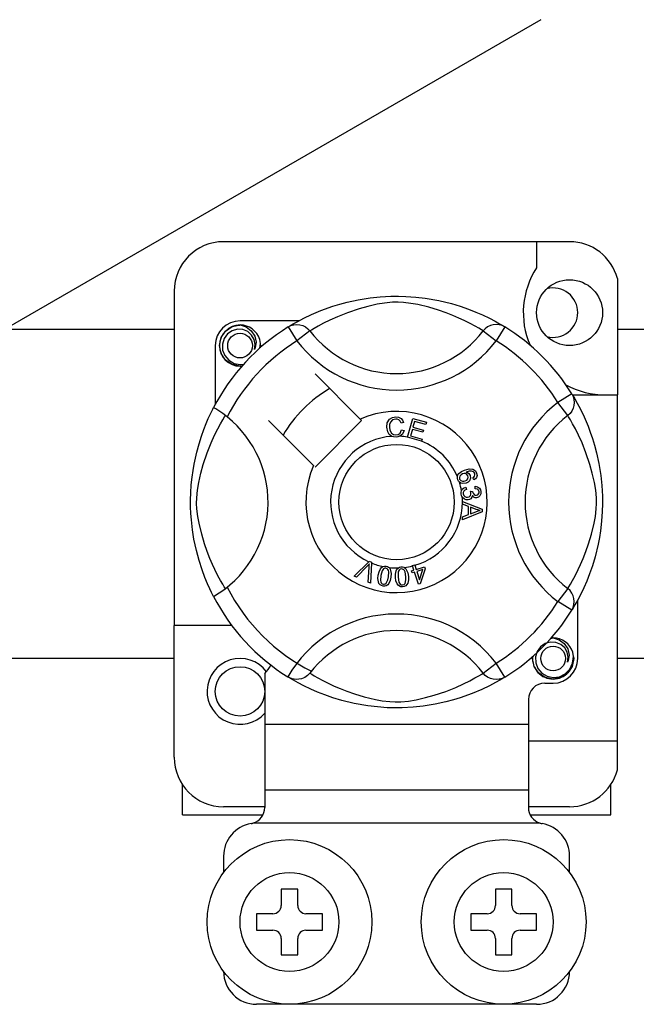
# Model space of a CAD drawing. Extents: x -419 to -204, y -249 to 80.
# Drawn here: x -338 to -332, y -204 to -194 of the extents above; entities that cross this region are included whole.
import ezdxf

# ---------------------------------------------------------------- set-up
doc = ezdxf.new("R2010")
doc.units = 0
doc.header["$MEASUREMENT"] = 0
doc.layers.get('0').update_dxf_attribs({"linetype": 'CONTINUOUS'})

# ---------------------------------------------------------------- blocks, each defined once
blk = doc.blocks.new('alzado')
for p, q in [((84.00852, 33.01377), (74.93041, 27.77253)), ((84.28643, 30.85496), (80.92385, 30.85496)), ((83.96619, 30.85496), (83.96619, 30.60224)), ((84.75079, 30.49759), (84.75079, 29.36478)), ((80.44348, 30.3746), (80.44348, 27.12306)), ((81.65478, 30.08533), (81.08398, 30.08533)), ((78.18158, 30.00634), (80.44348, 30.00634)), ((81.5527, 30.02648), (81.6369, 29.89028)), ((81.57506, 30.04067), (81.57043, 30.03816)), ((81.76378, 29.98774), (81.6369, 29.89028)), ((83.44651, 29.98774), (83.57339, 29.89028)), ((83.65758, 30.02648), (83.57339, 29.89028)), ((84.75079, 30.00634), (91.09705, 30.00634)), ((80.84379, 29.84515), (80.84379, 29.27466)), ((82.25149, 29.13053), (81.81257, 29.56944)), ((84.30764, 29.37642), (84.17144, 29.29222)), ((84.31344, 29.36478), (84.75079, 29.36478)), ((84.32183, 29.35406), (84.31933, 29.35869)), ((84.75079, 26.0022), (84.75079, 29.36478)), ((84.2689, 29.16534), (84.17144, 29.29222)), ((81.35968, 29.11655), (81.79859, 28.67763)), ((81.81257, 28.66365), (82.26547, 29.11655)), ((82.26547, 29.11655), (82.25149, 29.13053)), ((82.71164, 28.95556), (82.76214, 29.13649)), ((82.76214, 29.13649), (82.89474, 29.09946)), ((82.78034, 29.10804), (82.76468, 29.05188)), ((82.8887, 29.07779), (82.78034, 29.10804)), ((82.67348, 29.09879), (82.6488, 29.09225)), ((82.65354, 29.02674), (82.67886, 29.02104)), ((82.75867, 29.03037), (82.74124, 28.96794)), ((82.86014, 29.00204), (82.75867, 29.03037)), ((82.76468, 29.05188), (82.86614, 29.02356)), ((82.86614, 29.02356), (82.86014, 29.00204)), ((82.89474, 29.09946), (82.8887, 29.07779)), ((82.71094, 28.95308), (82.71164, 28.95556)), ((82.84778, 28.9149), (82.71094, 28.95308)), ((82.74124, 28.96794), (82.85382, 28.93653)), ((82.84824, 28.91654), (82.84778, 28.9149)), ((82.85382, 28.93653), (82.84824, 28.91654)), ((83.35697, 28.53821), (83.34727, 28.55934)), ((83.27887, 28.46903), (83.28464, 28.44624)), ((83.36848, 28.45371), (83.36986, 28.47738)), ((83.32375, 28.428), (83.34438, 28.42784)), ((83.24562, 28.32836), (83.43619, 28.25557)), ((83.24562, 28.32786), (83.24562, 28.32836)), ((83.24563, 28.32194), (83.24562, 28.32786)), ((83.24566, 28.30161), (83.24563, 28.32194)), ((83.3034, 28.28079), (83.24566, 28.30161)), ((83.30355, 28.20119), (83.3034, 28.28079)), ((83.32391, 28.27355), (83.32403, 28.209)), ((83.3798, 28.25273), (83.32391, 28.27355)), ((83.43619, 28.25557), (83.43627, 28.22844)), ((83.24589, 28.17882), (83.30355, 28.20119)), ((83.24593, 28.15015), (83.24589, 28.17882)), ((83.43627, 28.22844), (83.24593, 28.15015)), ((83.32403, 28.209), (83.37672, 28.22894)), ((82.19357, 27.60366), (82.33405, 27.74369)), ((82.31997, 27.69938), (82.21716, 27.5933)), ((82.32825, 27.54454), (82.33856, 27.69122)), ((82.33405, 27.74369), (82.33856, 27.74819)), ((82.33856, 27.74819), (82.36227, 27.7378)), ((82.36199, 27.73144), (82.35327, 27.53353)), ((82.36227, 27.7378), (82.36199, 27.73144)), ((82.7605, 27.706), (82.78279, 27.71293)), ((82.76148, 27.70286), (82.7605, 27.706)), ((82.77405, 27.66251), (82.76148, 27.70286)), ((82.78279, 27.71293), (82.78402, 27.70897)), ((82.78402, 27.70897), (82.79634, 27.66944)), ((82.79634, 27.66944), (82.87513, 27.69399)), ((82.88152, 27.67355), (82.83533, 27.53002)), ((82.87513, 27.69399), (82.88152, 27.67355)), ((82.21716, 27.5933), (82.19357, 27.60366)), ((82.74949, 27.65485), (82.77405, 27.66251)), ((82.75588, 27.63441), (82.74949, 27.65485)), ((82.78044, 27.64207), (82.75588, 27.63441)), ((82.81712, 27.52436), (82.78044, 27.64207)), ((82.85962, 27.66674), (82.80273, 27.649)), ((82.80273, 27.649), (82.82821, 27.56713)), ((82.82821, 27.56713), (82.85962, 27.66674)), ((82.35327, 27.53353), (82.32825, 27.54454)), ((82.83533, 27.53002), (82.81712, 27.52436)), ((84.2689, 27.48262), (84.17144, 27.35573)), ((84.30764, 27.27154), (84.17144, 27.35573)), ((84.36649, 26.80281), (84.36649, 27.37353)), ((84.3114, 27.27765), (84.30764, 27.27154)), ((80.44348, 25.84208), (80.44348, 27.12306)), ((81.00391, 27.12306), (80.44348, 27.12306)), ((80.44348, 26.80185), (78.18158, 26.80185)), ((83.44651, 26.66022), (83.57339, 26.75768)), ((83.65758, 26.62148), (83.57339, 26.75768)), ((91.09705, 26.80185), (84.75079, 26.80185)), ((81.32416, 26.65722), (81.32416, 26.16232)), ((81.55234, 26.6217), (81.54785, 26.62449)), ((84.04625, 26.56263), (84.12631, 26.56263)), ((83.88613, 26.40251), (83.88613, 26.16232)), ((83.88613, 26.16232), (81.32416, 26.16232)), ((81.32416, 26.16232), (81.32416, 25.52183)), ((83.88613, 26.16232), (83.88613, 25.52183)), ((83.88613, 26.0022), (84.75079, 26.0022)), ((84.75079, 25.71908), (84.75079, 26.0022)), ((80.52355, 25.28165), (80.52355, 25.57654)), ((84.68674, 25.28165), (84.68674, 25.57654)), ((83.88613, 25.52183), (81.32416, 25.52183)), ((81.32416, 25.52183), (81.32416, 25.35499)), ((83.88613, 25.52183), (83.88613, 25.35499)), ((80.52355, 25.28165), (81.30407, 25.28165)), ((81.32416, 25.36171), (80.92385, 25.36171)), ((84.28643, 25.36171), (83.88613, 25.36171)), ((83.90608, 25.28165), (84.68674, 25.28165)), ((84.00035, 25.20158), (81.20993, 25.20158)), ((80.92385, 24.88134), (80.92385, 24.72122)), ((84.28643, 24.72122), (84.28643, 24.88134)), ((81.64441, 24.56109), (81.48428, 24.56109)), ((81.48428, 24.56109), (81.48428, 24.40097)), ((81.64441, 24.40097), (81.64441, 24.56109)), ((83.56588, 24.56109), (83.56588, 24.40097)), ((83.726, 24.56109), (83.56588, 24.56109)), ((83.726, 24.40097), (83.726, 24.56109)), ((81.40422, 24.32091), (81.2441, 24.32091)), ((81.2441, 24.32091), (81.2441, 24.16079)), ((81.88459, 24.32091), (81.72447, 24.32091)), ((81.88459, 24.16079), (81.88459, 24.32091)), ((83.3257, 24.32091), (83.3257, 24.16079)), ((83.48582, 24.32091), (83.3257, 24.32091)), ((83.96619, 24.32091), (83.80606, 24.32091)), ((83.96619, 24.16079), (83.96619, 24.32091)), ((81.2441, 24.16079), (81.40422, 24.16079)), ((81.72447, 24.16079), (81.88459, 24.16079)), ((83.3257, 24.16079), (83.48582, 24.16079)), ((83.80606, 24.16079), (83.96619, 24.16079)), ((81.48428, 24.08072), (81.48428, 23.9206)), ((81.64441, 23.9206), (81.64441, 24.08072)), ((83.56588, 24.08072), (83.56588, 23.9206)), ((83.726, 23.9206), (83.726, 24.08072)), ((81.48428, 23.9206), (81.64441, 23.9206)), ((83.56588, 23.9206), (83.726, 23.9206)), ((83.96619, 23.44023), (81.2441, 23.44023))]:
    blk.add_line(p, q)
at = {"flags": 128}
for points in [[(81.56871, 30.03627), (81.60146, 30.05567), (81.64518, 30.08029), (81.70329, 30.11082), (81.77792, 30.14657), (81.86899, 30.18522), (81.98611, 30.22738), (82.05306, 30.24787), (82.12561, 30.26722), (82.23068, 30.29017), (82.34793, 30.30892), (82.44477, 30.31908), (82.54951, 30.32474), (82.62228, 30.32544), (82.69618, 30.32344), (82.79136, 30.31683), (82.88389, 30.30601), (83.01627, 30.28284), (83.13764, 30.25338), (83.22424, 30.22736), (83.30306, 30.19989), (83.37503, 30.17153), (83.43893, 30.14358), (83.50686, 30.11089), (83.56245, 30.08174), (83.60621, 30.05719), (83.63701, 30.03903), (83.65758, 30.02648), (83.65758, 30.02648)], [(83.44651, 29.98774), (83.42912, 29.9985), (83.40443, 30.01332), (83.36904, 30.03367), (83.32174, 30.05931), (83.26235, 30.08911), (83.21123, 30.11275), (83.15313, 30.13753), (83.08693, 30.16319), (83.01273, 30.18891), (82.91872, 30.21712), (82.81105, 30.24333), (82.74445, 30.25569), (82.67087, 30.26473), (82.6191, 30.26738), (82.56506, 30.26647), (82.48926, 30.25916), (82.41574, 30.2467), (82.32451, 30.22586), (82.24055, 30.20241), (82.12742, 30.16468), (82.02952, 30.12602), (81.95575, 30.09284), (81.89398, 30.06214), (81.84336, 30.03486), (81.80497, 30.0128), (81.77726, 29.9961), (81.76378, 29.98774)], [(81.10514, 29.64917), (81.08398, 29.64499), (81.00791, 29.66001), (80.9418, 29.70426), (80.89936, 29.76782), (80.88382, 29.84515), (80.89936, 29.92247), (80.9418, 29.98603), (81.00791, 30.03028), (81.08398, 30.0453), (81.08398, 30.0453)], [(81.2238, 29.80797), (81.23104, 29.85675), (81.2217, 29.90518), (81.19703, 29.94785), (81.15862, 29.98157), (81.1103, 30.00121), (81.05822, 30.00385), (81.00677, 29.98928), (80.96166, 29.95782), (80.92948, 29.91322), (80.91309, 29.85983), (80.91506, 29.80203), (80.93606, 29.74814), (80.97357, 29.70358), (81.02561, 29.67238), (81.08505, 29.66018), (81.11882, 29.6645)], [(81.05469, 30.03952), (81.05742, 30.04071), (81.07264, 30.04382), (81.08033, 30.0449), (81.08226, 30.04512), (81.08323, 30.04522), (81.08371, 30.04527), (81.08395, 30.0453), (81.08397, 30.0453), (81.08397, 30.0453), (81.08397, 30.0453)], [(81.08398, 30.0453), (81.14322, 30.02661), (81.19265, 29.98928), (81.22666, 29.93757), (81.23987, 29.87686), (81.23107, 29.82487), (81.2238, 29.80797)], [(81.5527, 30.02648), (81.57898, 30.03956), (81.6072, 30.04761), (81.63642, 30.05037), (81.66566, 30.04774), (81.69393, 30.03981), (81.72029, 30.02685), (81.74383, 30.0093), (81.76378, 29.98774)], [(83.65758, 30.02648), (83.63131, 30.03956), (83.60308, 30.04761), (83.57386, 30.05037), (83.54462, 30.04774), (83.51635, 30.03981), (83.49, 30.02685), (83.46645, 30.0093), (83.44651, 29.98774)], [(81.27653, 29.82095), (81.28149, 29.86408), (81.27491, 29.90519)], [(81.28107, 29.86038), (81.28413, 29.84515), (81.27986, 29.8239)], [(81.28107, 29.86038), (81.28413, 29.84515), (81.27986, 29.8239)], [(84.30764, 29.37642), (84.32072, 29.35014), (84.32877, 29.32192), (84.33153, 29.2927), (84.3289, 29.26346), (84.32097, 29.23519), (84.30801, 29.20884), (84.29046, 29.18529), (84.2689, 29.16534)], [(84.31743, 29.36041), (84.33683, 29.32767), (84.36145, 29.28394), (84.39198, 29.22583), (84.42773, 29.15121), (84.46638, 29.06013), (84.48758, 29.0041), (84.50855, 28.94301), (84.52903, 28.87607), (84.54839, 28.80351), (84.57134, 28.69844), (84.59008, 28.5812), (84.60024, 28.48435), (84.6059, 28.37961), (84.6066, 28.30684), (84.60461, 28.23295), (84.598, 28.13776), (84.58717, 28.04523), (84.57647, 27.97753), (84.564, 27.91285), (84.53454, 27.79148), (84.50853, 27.70489), (84.48106, 27.62606), (84.45269, 27.5541), (84.42474, 27.4902), (84.39205, 27.42226), (84.3629, 27.36667), (84.33835, 27.32291), (84.32019, 27.29211), (84.31216, 27.27888)], [(80.82662, 27.40583), (80.82653, 27.406), (80.82033, 27.41812), (80.80802, 27.44278), (80.79011, 27.48029), (80.76843, 27.52861), (80.74323, 27.58953), (80.71523, 27.66491), (80.68631, 27.75458), (80.66008, 27.85188), (80.63628, 27.9638), (80.62212, 28.05237), (80.61108, 28.15114), (80.6067, 28.2127), (80.60412, 28.27858), (80.60371, 28.34475), (80.60557, 28.41264), (80.61061, 28.49122), (80.61837, 28.5666), (80.62744, 28.63194), (80.63806, 28.69373), (80.66309, 28.80831), (80.68547, 28.89055), (80.70879, 28.96429), (80.73238, 29.03032), (80.75498, 29.08755), (80.77565, 29.13583), (80.79366, 29.17527), (80.80848, 29.20611), (80.8193, 29.22781), (80.8265, 29.2419), (80.8265, 29.2419)], [(80.95989, 29.15098), (80.91718, 29.18397), (80.87811, 29.21179), (80.8481, 29.23126), (80.83046, 29.24104), (80.8265, 29.2419)], [(80.94138, 27.48262), (80.93063, 27.5), (80.9158, 27.52469), (80.89545, 27.56009), (80.86982, 27.60738), (80.84002, 27.66677), (80.81637, 27.71789), (80.79159, 27.77599), (80.76593, 27.84219), (80.74021, 27.91639), (80.712, 28.0104), (80.6858, 28.11807), (80.67343, 28.18467), (80.66439, 28.25825), (80.66174, 28.31002), (80.66266, 28.36406), (80.66996, 28.43986), (80.68242, 28.51339), (80.70326, 28.60461), (80.72671, 28.68857), (80.76444, 28.8017), (80.80311, 28.8996), (80.83628, 28.97337), (80.86698, 29.03515), (80.89427, 29.08576), (80.91632, 29.12415), (80.93302, 29.15186), (80.94138, 29.16534)], [(82.5095, 29.05264), (82.51499, 29.09384), (82.53684, 29.12894), (82.56465, 29.14599), (82.59672, 29.15218)], [(82.5968, 29.13059), (82.56672, 29.12313), (82.54502, 29.10118), (82.53739, 29.07792), (82.53548, 29.05345)], [(82.59672, 29.15218), (82.62472, 29.1488), (82.64957, 29.1356), (82.66417, 29.11894), (82.67348, 29.09879)], [(82.6488, 29.09225), (82.64026, 29.10987), (82.62639, 29.12355), (82.61213, 29.12925), (82.5968, 29.13059)], [(84.2689, 27.48262), (84.27966, 27.5), (84.29448, 27.52469), (84.31483, 27.56009), (84.34047, 27.60738), (84.37027, 27.66677), (84.39392, 27.71789), (84.41869, 27.77599), (84.44435, 27.84219), (84.47007, 27.91639), (84.49828, 28.0104), (84.52449, 28.11807), (84.53685, 28.18467), (84.54589, 28.25825), (84.54855, 28.31002), (84.54763, 28.36406), (84.54033, 28.43986), (84.52786, 28.51339), (84.50702, 28.60461), (84.48357, 28.68857), (84.44584, 28.8017), (84.40718, 28.8996), (84.374, 28.97337), (84.3433, 29.03515), (84.31602, 29.08576), (84.29396, 29.12415), (84.27726, 29.15186), (84.2689, 29.16534)], [(82.5581, 28.96274), (82.53431, 28.98082), (82.51895, 29.00655), (82.5095, 29.05264)], [(82.53548, 29.05345), (82.53992, 29.02225), (82.55434, 28.99446), (82.57484, 28.98086), (82.59915, 28.97674)], [(82.59915, 28.97674), (82.62117, 28.98135), (82.63929, 28.99461), (82.65354, 29.02674)], [(82.67886, 29.02104), (82.66226, 28.98392), (82.63758, 28.96365)], [(82.6018, 28.95522), (82.57589, 28.95713), (82.5581, 28.96274)], [(82.63758, 28.96365), (82.61765, 28.95694), (82.6018, 28.95522)], [(83.19634, 28.57038), (83.19654, 28.57175), (83.20115, 28.58706), (83.20962, 28.60063), (83.23456, 28.62054), (83.26371, 28.63383)], [(83.26371, 28.63383), (83.30925, 28.6454), (83.34585, 28.64237)], [(83.34585, 28.64237), (83.37088, 28.6257), (83.38272, 28.60507)], [(83.20012, 28.54021), (83.19619, 28.55675), (83.19634, 28.57038)], [(83.21611, 28.51619), (83.20692, 28.52677), (83.20012, 28.54021)], [(83.24735, 28.59926), (83.23128, 28.59001), (83.21961, 28.57567), (83.21587, 28.56161), (83.21794, 28.54722)], [(83.21794, 28.54722), (83.22825, 28.5329), (83.24438, 28.52557), (83.25837, 28.52523), (83.27194, 28.52871)], [(83.29893, 28.57797), (83.28943, 28.59246), (83.2743, 28.60094), (83.2607, 28.60229), (83.24735, 28.59926)], [(83.27194, 28.52871), (83.28739, 28.53714), (83.29818, 28.55093), (83.30131, 28.56437), (83.29893, 28.57797)], [(83.35166, 28.61597), (83.3324, 28.62332), (83.31172, 28.62349), (83.28022, 28.61523)], [(83.28022, 28.61523), (83.29462, 28.60997), (83.3069, 28.60082), (83.31987, 28.58067)], [(83.31987, 28.58067), (83.3229, 28.55507), (83.31367, 28.53096), (83.29952, 28.51633), (83.28145, 28.50688)], [(83.34727, 28.55934), (83.35701, 28.56686), (83.36294, 28.57447)], [(83.36428, 28.59976), (83.35852, 28.60989), (83.35166, 28.61597)], [(83.38272, 28.60507), (83.38682, 28.58338), (83.38169, 28.56198), (83.37127, 28.54811), (83.35697, 28.53821)], [(83.36294, 28.57447), (83.36637, 28.58854), (83.36428, 28.59976)], [(83.28145, 28.50688), (83.24328, 28.50326), (83.22879, 28.50782), (83.21611, 28.51619)], [(83.23276, 28.40282), (83.23271, 28.41989), (83.23616, 28.43374)], [(83.23616, 28.43374), (83.24413, 28.44776), (83.2557, 28.459), (83.27887, 28.46903)], [(83.28464, 28.44624), (83.26983, 28.43974), (83.25776, 28.42912), (83.25254, 28.41759), (83.25193, 28.40494)], [(83.40647, 28.42361), (83.40175, 28.43772), (83.39111, 28.44807), (83.36848, 28.45371)], [(83.36986, 28.47738), (83.39241, 28.47246), (83.41124, 28.45926), (83.42097, 28.44397), (83.42544, 28.42638)], [(83.24385, 28.37177), (83.23672, 28.38572), (83.23276, 28.40282)], [(83.29931, 28.34617), (83.28139, 28.34669), (83.26457, 28.35287), (83.24385, 28.37177)], [(83.25193, 28.40494), (83.25748, 28.38859), (83.26969, 28.37638), (83.28227, 28.37118), (83.29588, 28.37068)], [(83.29588, 28.37068), (83.31142, 28.37572), (83.32306, 28.38714), (83.32785, 28.39907), (83.32821, 28.41195)], [(83.34161, 28.38693), (83.33666, 28.3698), (83.32529, 28.35611), (83.313, 28.34933), (83.29931, 28.34617)], [(83.32821, 28.41195), (83.32617, 28.42106), (83.32375, 28.428)], [(83.38291, 28.36541), (83.36915, 28.36604), (83.35642, 28.37127), (83.34161, 28.38693)], [(83.34438, 28.42784), (83.34442, 28.42573), (83.34453, 28.42407)], [(83.34453, 28.42407), (83.34872, 28.40892), (83.35759, 28.39596), (83.36829, 28.38995), (83.3806, 28.38928)], [(83.3806, 28.38928), (83.39328, 28.39357), (83.40259, 28.40316), (83.40624, 28.41305), (83.40647, 28.42361)], [(83.42544, 28.42638), (83.4241, 28.40334), (83.41405, 28.38262), (83.40015, 28.37099), (83.38291, 28.36541)], [(83.37672, 28.22894), (83.39871, 28.23693), (83.41621, 28.24253)], [(83.41621, 28.24253), (83.39562, 28.24754), (83.3798, 28.25273)], [(82.34195, 27.72383), (82.32989, 27.70992), (82.31997, 27.69938)], [(82.33856, 27.69122), (82.34016, 27.70951), (82.34195, 27.72383)], [(82.42769, 27.61272), (82.43487, 27.6446), (82.44853, 27.67419), (82.45921, 27.68652), (82.47275, 27.69558), (82.47549, 27.69675)], [(82.50167, 27.68004), (82.48963, 27.67958), (82.47873, 27.67441), (82.46387, 27.65563), (82.45151, 27.60887)], [(82.47549, 27.69675), (82.48826, 27.69971), (82.50224, 27.69945), (82.50479, 27.69909)], [(82.52692, 27.59667), (82.52991, 27.64498), (82.52745, 27.65685), (82.52172, 27.6675), (82.51296, 27.67581), (82.50167, 27.68004)], [(82.50479, 27.69909), (82.51682, 27.69603), (82.52755, 27.69076), (82.53182, 27.6877)], [(82.53182, 27.6877), (82.53963, 27.67981), (82.54447, 27.67253)], [(82.54447, 27.67253), (82.5539, 27.62844), (82.55074, 27.59282)], [(82.59531, 27.59122), (82.59506, 27.62385), (82.60156, 27.65572), (82.6091, 27.67016), (82.62021, 27.68206), (82.62253, 27.68372)], [(82.65193, 27.67351), (82.64032, 27.67034), (82.63088, 27.66285), (82.62421, 27.65278), (82.62069, 27.64121), (82.61933, 27.59291)], [(82.62253, 27.68372), (82.63436, 27.68956), (82.64818, 27.69249), (82.65058, 27.69272)], [(82.65058, 27.69272), (82.66297, 27.6925), (82.67462, 27.68985), (82.67948, 27.68782)], [(82.69546, 27.59822), (82.68734, 27.64585), (82.68224, 27.65681), (82.67424, 27.66586), (82.66386, 27.67198), (82.65193, 27.67351)], [(82.67948, 27.68782), (82.68889, 27.68197), (82.69523, 27.67601)], [(82.69523, 27.67601), (82.7144, 27.63526), (82.71948, 27.59991)], [(82.47357, 27.50641), (82.4579, 27.51094), (82.44429, 27.51987), (82.43428, 27.53272), (82.42821, 27.54787), (82.42436, 27.58022), (82.42769, 27.61272)], [(82.45151, 27.60887), (82.44848, 27.56047), (82.45096, 27.54859), (82.45678, 27.53796), (82.46562, 27.52972), (82.47696, 27.52554)], [(82.55074, 27.59282), (82.54351, 27.56092), (82.52988, 27.5313), (82.5192, 27.51893), (82.50564, 27.50987), (82.48988, 27.50573), (82.47357, 27.50641)], [(82.50463, 27.53489), (82.52079, 27.56807), (82.52692, 27.59667)], [(82.66417, 27.49826), (82.64789, 27.49911), (82.6326, 27.50466), (82.61991, 27.51487), (82.61057, 27.52824), (82.59944, 27.55883), (82.59531, 27.59122)], [(82.61933, 27.59291), (82.62739, 27.54512), (82.63252, 27.53413), (82.64061, 27.52511), (82.6511, 27.5191), (82.66309, 27.51766)], [(82.71948, 27.59991), (82.71974, 27.56725), (82.7132, 27.53535), (82.70566, 27.52089), (82.69454, 27.509), (82.68018, 27.50133), (82.66417, 27.49826)], [(82.68784, 27.53306), (82.69602, 27.56901), (82.69546, 27.59822)], [(82.47696, 27.52554), (82.48546, 27.52521), (82.49371, 27.52727), (82.50463, 27.53489)], [(82.66309, 27.51766), (82.67896, 27.52318), (82.68784, 27.53306)], [(84.30764, 27.27154), (84.32072, 27.29781), (84.32877, 27.32604), (84.33153, 27.35526), (84.3289, 27.3845), (84.32097, 27.41277), (84.30801, 27.43912), (84.29046, 27.46267), (84.2689, 27.48262)], [(84.09703, 26.99719), (84.09975, 26.99837), (84.11498, 27.00148), (84.12267, 27.00257), (84.1246, 27.00279), (84.12556, 27.00289), (84.12604, 27.00294), (84.12628, 27.00296), (84.1263, 27.00297), (84.12631, 27.00297), (84.12631, 27.00297)], [(84.10515, 26.99879), (84.12631, 27.00297), (84.12631, 27.00297)], [(84.12631, 27.00297), (84.18555, 26.98428), (84.23498, 26.94695), (84.26899, 26.89523), (84.28221, 26.83453), (84.2734, 26.78253), (84.26614, 26.76564)], [(84.26614, 26.76564), (84.27338, 26.81442), (84.26403, 26.86284), (84.23936, 26.90552), (84.20095, 26.93924), (84.15263, 26.95888), (84.10055, 26.96151), (84.0491, 26.94695), (84.004, 26.91549), (83.97182, 26.87089), (83.95543, 26.8175), (83.9574, 26.7597), (83.97839, 26.7058), (84.0159, 26.66125), (84.06794, 26.63005), (84.12738, 26.61785), (84.18755, 26.62554), (84.24454, 26.65358), (84.28902, 26.69892), (84.31628, 26.75623), (84.32383, 26.82174), (84.31724, 26.86286)], [(84.3234, 26.81805), (84.32646, 26.80281), (84.31092, 26.72549), (84.26848, 26.66193), (84.20237, 26.61768), (84.12631, 26.60266), (84.05025, 26.61768), (83.98413, 26.66193), (83.94169, 26.72549), (83.92616, 26.80281), (83.93042, 26.82406)], [(84.3234, 26.81805), (84.32646, 26.80281), (84.31092, 26.72549), (84.26848, 26.66193), (84.20237, 26.61768), (84.12631, 26.60266), (84.05025, 26.61768), (83.98413, 26.66193), (83.94169, 26.72549), (83.92616, 26.80281), (83.93042, 26.82406)], [(81.76378, 26.66022), (81.76334, 26.6597), (81.74011, 26.63679), (81.71267, 26.6183), (81.67979, 26.60469), (81.62911, 26.59827), (81.59061, 26.60456), (81.55234, 26.6217)], [(83.65758, 26.62148), (83.64185, 26.61185), (83.60883, 26.59229), (83.5651, 26.56767), (83.507, 26.53714), (83.43237, 26.50139), (83.3413, 26.46274), (83.22417, 26.42058), (83.15723, 26.40009), (83.08467, 26.38074), (82.9796, 26.35778), (82.86236, 26.33904), (82.76551, 26.32888), (82.66077, 26.32322), (82.588, 26.32252), (82.51411, 26.32452), (82.41892, 26.33113), (82.32639, 26.34195), (82.19402, 26.36512), (82.07264, 26.39458), (81.98605, 26.4206), (81.90722, 26.44807), (81.83526, 26.47643), (81.77136, 26.50438), (81.70343, 26.53707), (81.64783, 26.56622), (81.60407, 26.59077), (81.57327, 26.60893), (81.55436, 26.62045)], [(81.76378, 26.66022), (81.78117, 26.64946), (81.80586, 26.63464), (81.84125, 26.61429), (81.88854, 26.58865), (81.94793, 26.55885), (81.99905, 26.5352), (82.05716, 26.51043), (82.12335, 26.48477), (82.19755, 26.45905), (82.29156, 26.43084), (82.39923, 26.40463), (82.46584, 26.39227), (82.53941, 26.38323), (82.59118, 26.38058), (82.64522, 26.38149), (82.72102, 26.3888), (82.79455, 26.40126), (82.88577, 26.4221), (82.96973, 26.44555), (83.08287, 26.48328), (83.18076, 26.52194), (83.25453, 26.55512), (83.31631, 26.58582), (83.36692, 26.6131), (83.40531, 26.63516), (83.43303, 26.65186), (83.44651, 26.66022)], [(83.65758, 26.62148), (83.63131, 26.6084), (83.60308, 26.60035), (83.57386, 26.59759), (83.54462, 26.60022), (83.51635, 26.60815), (83.49, 26.62111), (83.46645, 26.63866), (83.44651, 26.66022)]]:
    blk.add_lwpolyline(points, dxfattribs=at)
for centre, radius in [((84.28643, 30.16539), 0.32025), ((81.08398, 29.84515), 0.12009), ((82.60514, 28.32398), 0.56043), ((84.12631, 26.80281), 0.12009), ((81.08398, 26.48257), 0.24018), ((81.56434, 24.24085), 0.80061), ((83.64594, 24.24085), 0.80061), ((81.56434, 24.24085), 0.48037), ((83.64594, 24.24085), 0.48037)]:
    blk.add_circle(centre, radius)
for centre, radius, start, end in [((80.92385, 30.3746), 0.48037, 90, 180), ((84.28643, 30.3746), 0.48037, 14.835112, 90), ((84.63712, 30.16539), 0.80061, 146.931492, 203.299008), ((84.12631, 30.16539), 0.24018, 0, 104.477512), ((84.12631, 30.16539), 0.24018, 255.522488, 0), ((81.08398, 29.84515), 0.24018, 90, 180), ((82.60514, 28.32398), 2.00154, 121.723206, 152.702526), ((81.08398, 29.84515), 0.20015, 90.02967, 270), ((81.08398, 29.84515), 0.20015, 17.457603, 90), ((82.60514, 30.63398), 1.06091, 217.527611, 322.472389), ((82.60514, 28.32398), 2.00154, 31.723206, 58.276794), ((82.60514, 28.32398), 1.84141, 121.723206, 153.313275), ((82.60514, 30.63398), 1.2209, 217.527611, 322.472389), ((82.60514, 28.32398), 1.84141, 31.723206, 58.276794), ((81.08398, 29.84515), 0.20015, 354.779417, 5.177827), ((81.08398, 29.84515), 0.20015, 270, 275.220583), ((82.60514, 28.32398), 1.28098, 120.522488, 149.477512), ((84.63712, 30.16539), 0.80061, 241.067908, 270), ((82.60514, 28.32398), 0.88068, 156.323686, 113.676314), ((84.91515, 28.32398), 1.2209, 127.527611, 232.472389), ((80.29514, 28.32398), 1.06105, 300.064436, 51.207507), ((84.91515, 28.32398), 1.06091, 127.527611, 232.472389), ((82.60514, 28.32398), 0.64049, 94.212185, 244.959329), ((82.60514, 28.32398), 0.64049, 80.429089, 87.097304), ((82.60514, 28.32398), 0.64049, 22.625031, 67.694221), ((82.60514, 28.32398), 0.64049, 9.867606, 17.463224), ((82.60514, 28.32398), 0.64049, 0.346983, 4.278861), ((82.60514, 28.32398), 0.64049, 286.217523, 359.817897), ((82.60514, 28.32398), 0.64049, 247.689298, 258.321483), ((82.60514, 28.32398), 0.64049, 263.426772, 271.555243), ((82.60514, 28.32398), 0.64049, 276.665298, 284.128202), ((82.60514, 28.32398), 1.84141, 206.686725, 243.317662), ((82.60514, 28.32398), 2.00154, 207.309414, 238.11335), ((82.60514, 28.32398), 1.84141, 301.723206, 328.276794), ((82.60514, 26.01398), 1.2209, 37.527611, 149.996631), ((82.60514, 28.32398), 2.00154, 301.723206, 328.276794), ((82.60514, 26.01398), 1.06091, 37.527611, 142.472389), ((84.12631, 26.80281), 0.20015, 90.02967, 95.220583), ((84.12631, 26.80281), 0.20015, 17.457603, 90), ((84.12631, 26.80281), 0.20015, 174.779417, 270), ((84.12631, 26.80281), 0.20015, 270, 5.177827), ((81.08398, 26.48257), 0.32025, 36.794093, 318.590378), ((81.10007, 26.886), 0.32025, 314.407429, 332.484912), ((84.12631, 26.80281), 0.24018, 270, 0), ((84.04625, 26.40251), 0.16012, 90, 180), ((80.92385, 25.84208), 0.48037, 180, 270), ((84.28643, 25.84208), 0.48037, 270, 345.164888), ((81.16404, 25.35499), 0.16012, 286.656599, 0), ((84.04625, 25.35499), 0.16012, 180, 253.343401), ((81.2441, 24.88134), 0.32025, 99.594068, 180), ((81.16404, 25.35499), 0.16012, 279.594068, 286.656599), ((84.04625, 25.35499), 0.16012, 253.343401, 260.405932), ((83.96619, 24.88134), 0.32025, 0, 80.405932), ((81.40422, 24.40097), 0.08006, 270, 0), ((81.72447, 24.40097), 0.08006, 180, 270), ((83.48582, 24.40097), 0.08006, 270, 0), ((83.80606, 24.40097), 0.08006, 180, 270), ((81.40422, 24.08072), 0.08006, 0, 90), ((81.72447, 24.08072), 0.08006, 90, 180), ((83.48582, 24.08072), 0.08006, 0, 90), ((83.80606, 24.08072), 0.08006, 90, 180), ((81.2441, 23.76048), 0.32025, 180, 270), ((83.96619, 23.76048), 0.32025, 270, 0)]:
    blk.add_arc(centre, radius, start, end)

msp = doc.modelspace()

# ---------------------------------------------------------------- block references
msp.add_blockref('alzado', (-416.876, -227.2377))

doc.saveas('drawing.dxf')
